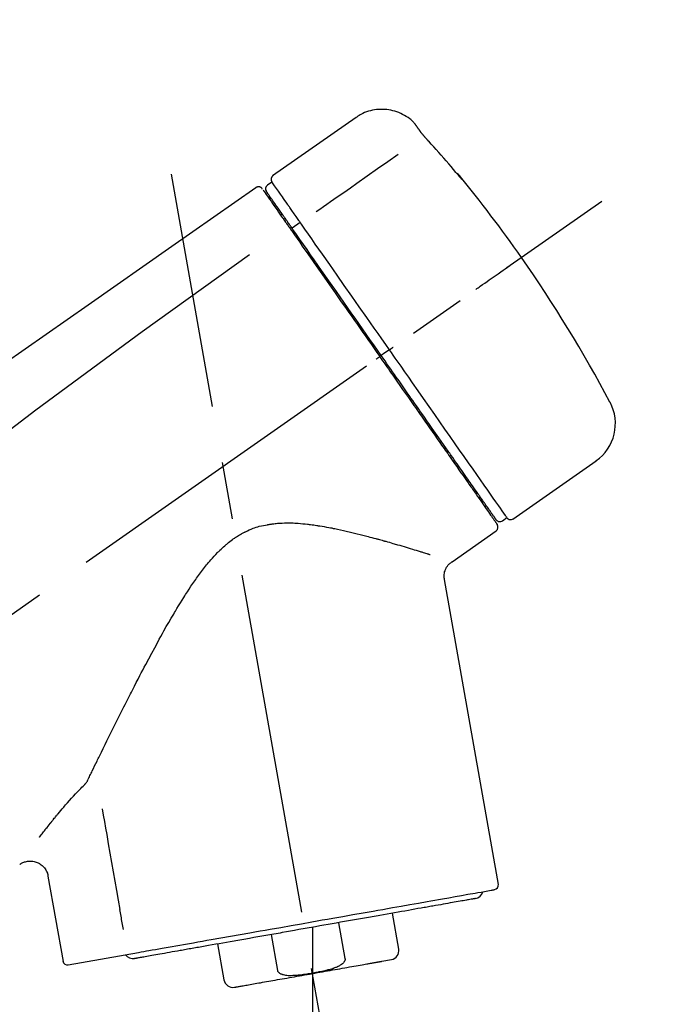
# Model space of a CAD drawing. Extents: x 28111 to 54233, y -10810 to -2410.
# Drawn here: x 32714 to 32786, y -7973 to -7865 of the extents above; entities that cross this region are included whole.
import ezdxf

# ---------------------------------------------------------------- set-up
doc = ezdxf.new("R2010")
doc.units = 0
doc.header["$LTSCALE"] = 50
doc.header["$MEASUREMENT"] = 0
doc.linetypes.add('CENTER2', pattern=[1.125, 0.75, -0.125, 0.125, -0.125])
doc.layers.get('0').update_dxf_attribs({"linetype": 'CONTINUOUS'})
doc.layers.add('150-機器', color=8, linetype='CONTINUOUS')
doc.layers.add('166-寸法B', color=11, linetype='CONTINUOUS')
doc.styles.add('KH001', font='txt')
doc.dimstyles.new('KH1xx030', dxfattribs={"dimscale": 30, "dimtxt": 2, "dimasz": 0.6, "dimexe": 0.3, "dimexo": 1.2, "dimgap": 0.5, "dimtad": 3, "dimdec": 1, "dimdsep": 46, "dimlunit": 6, "dimtxsty": 'KH001', "dimblk": 'DOT', "dimcen": 1, "dimdle": 1, "dimclrd": 256, "dimclre": 256, "dimclrt": 256, "dimadec": 0, "dimazin": 0, "dimtfac": 1, "dimtdec": 1, "dimtix": 1, "dimtmove": 2, "dimatfit": 3, "dimldrblk": 'CLOSEDBLANK', "dimfxl": 1, "dimtolj": 1, "dimtzin": 0, "dimlwd": -1, "dimlwe": -1, "dimarcsym": 0})

# ---------------------------------------------------------------- blocks, each defined once
blk = doc.blocks.new('_Dot')
at = {"color": 0, "linetype": 'ByBlock', "lineweight": -2}
blk.add_line((-0.5, 0), (-1, 0), dxfattribs=at)
at = {"color": 0, "linetype": 'ByBlock', "const_width": 0.5}
blk.add_lwpolyline([(-0.25, 0, 1), (0.25, 0, 1)], format="xyb", close=True, dxfattribs=at)
blk = doc.blocks.new('*D134')
at = {"layer": '166-寸法B', "transparency": 16777216}
for p, q in [((32421.31, -7831.29), (32421.31, -7808.37)), ((33071.31, -8088.89), (33071.31, -7808.37)), ((33053.31, -7817.37), (32439.31, -7817.37))]:
    blk.add_line(p, q, dxfattribs=at)
at = {"layer": '166-寸法B', "transparency": 16777216, "xscale": 18, "yscale": 18, "zscale": 18, "rotation": 180}
blk.add_blockref('_Dot', (32421.31, -7817.37), dxfattribs=at)
at = {"layer": '166-寸法B', "transparency": 16777216, "xscale": 18, "yscale": 18, "zscale": 18}
blk.add_blockref('_Dot', (33071.31, -7817.37), dxfattribs=at)
at = {"layer": '166-寸法B', "transparency": 16777216, "insert": (32746.31, -7772.37), "char_height": 60, "attachment_point": 5, "style": 'KH001'}
blk.add_mtext('\\A1;650', dxfattribs=at)
blk = doc.blocks.new('_ClosedBlank')
at = {"color": 0, "linetype": 'ByBlock', "lineweight": -2}
for p, q in [((-1, 0.1667), (0, 0)), ((-1, 0.1667), (-1, -0.1667)), ((0, 0), (-1, -0.1667))]:
    blk.add_line(p, q, dxfattribs=at)

msp = doc.modelspace()

# ---------------------------------------------------------------- linework, layer by layer
at = {"layer": '150-機器', "color": 13, "linetype": 'Continuous'}
for p, q in [((32750.91, -7876.01), (32741.78, -7882.4)), ((32741.7, -7883.07), (32741.21, -7883.41)), ((32742.83, -7886.6), (32742.67, -7886.71)), ((32744.8, -7887.49), (32743.91, -7888.14)), ((32754.08, -7901.79), (32753.67, -7902.08)), ((32754.57, -7901.45), (32754.08, -7901.79)), ((32768.1, -7919.98), (32777.23, -7913.59)), ((32764.35, -7917.67), (32764.51, -7917.56)), ((32766.95, -7920.18), (32767.44, -7919.83)), ((32761.44, -7924.65), (32766.26, -7921.27)), ((32766.5, -7959.99), (32760.61, -7926.61)), ((32717.17, -7959.08), (32718.82, -7968.45)), ((32755.6, -7967.08), (32754.9, -7963.15)), ((32746.14, -7964.69), (32746.14, -7969.72)), ((32749.01, -7964.19), (32749.7, -7968.12)), ((32742.34, -7969.41), (32741.64, -7965.48)), ((32735.75, -7966.52), (32736.44, -7970.45)), ((32719.39, -7968.8), (32727.1, -7967.44)), ((32753.73, -7968.42), (32754.79, -7968.23))]:
    msp.add_line(p, q, dxfattribs=at)
at = {"layer": '150-機器', "color": 13, "linetype": 'CENTER2'}
for p, q in [((32754.73, -8018.44), (32730.71, -7882.21)), ((32490.97, -8086.03), (32777.84, -7885.16)), ((32746.14, -7969.72), (32746.14, -8029.93))]:
    msp.add_line(p, q, dxfattribs=at)
at = {"layer": '150-機器', "color": 13, "linetype": 'Continuous'}
for points in [[(32757.43, -7876.77), (32757.38, -7876.72), (32757.33, -7876.66), (32757.28, -7876.61), (32757.23, -7876.55), (32757.12, -7876.44), (32757.02, -7876.34), (32756.9, -7876.24), (32756.79, -7876.14), (32756.61, -7876.01), (32756.42, -7875.88), (32756.22, -7875.77), (32756.02, -7875.66), (32755.82, -7875.56), (32755.61, -7875.47), (32755.4, -7875.39), (32755.18, -7875.32), (32754.96, -7875.26), (32754.74, -7875.21), (32754.52, -7875.17), (32754.3, -7875.14), (32754.07, -7875.12), (32753.84, -7875.11), (32753.62, -7875.11), (32753.39, -7875.12), (32753.17, -7875.14), (32752.94, -7875.17), (32752.72, -7875.21), (32752.5, -7875.26), (32752.28, -7875.32), (32752.06, -7875.39), (32751.85, -7875.47), (32751.64, -7875.56), (32751.51, -7875.63), (32751.38, -7875.7), (32751.25, -7875.78), (32751.12, -7875.86), (32751.06, -7875.9), (32751, -7875.95), (32750.94, -7875.99), (32750.87, -7876.04)], [(32757.44, -7876.8), (32757.44, -7876.8), (32757.44, -7876.8), (32757.44, -7876.8), (32757.44, -7876.8), (32757.44, -7876.79), (32757.44, -7876.79), (32757.44, -7876.79), (32757.43, -7876.79), (32757.43, -7876.78), (32757.43, -7876.78), (32757.43, -7876.78), (32757.43, -7876.77), (32757.42, -7876.77), (32757.42, -7876.77), (32757.42, -7876.77), (32757.42, -7876.76), (32757.42, -7876.76), (32757.42, -7876.76), (32757.41, -7876.76), (32757.41, -7876.76), (32757.41, -7876.75), (32757.41, -7876.75), (32757.41, -7876.75), (32757.41, -7876.75), (32757.41, -7876.75), (32757.41, -7876.75), (32757.41, -7876.75), (32757.4, -7876.74), (32757.4, -7876.74), (32757.4, -7876.74), (32757.4, -7876.74), (32757.4, -7876.74)], [(32758, -7877.6), (32758, -7877.59), (32758, -7877.59), (32757.99, -7877.58), (32757.99, -7877.58), (32757.98, -7877.57), (32757.98, -7877.56), (32757.97, -7877.55), (32757.96, -7877.54), (32757.95, -7877.52), (32757.94, -7877.51), (32757.93, -7877.49), (32757.92, -7877.48), (32757.9, -7877.46), (32757.89, -7877.44), (32757.88, -7877.42), (32757.86, -7877.4), (32757.84, -7877.37), (32757.82, -7877.34), (32757.81, -7877.32), (32757.79, -7877.29), (32757.77, -7877.27), (32757.75, -7877.24), (32757.73, -7877.21), (32757.71, -7877.18), (32757.7, -7877.16), (32757.68, -7877.14), (32757.66, -7877.11), (32757.65, -7877.09), (32757.63, -7877.07), (32757.62, -7877.05), (32757.61, -7877.04), (32757.6, -7877.02), (32757.59, -7877), (32757.58, -7876.99), (32757.57, -7876.98), (32757.56, -7876.96), (32757.55, -7876.95), (32757.54, -7876.94), (32757.53, -7876.92), (32757.52, -7876.91), (32757.51, -7876.9), (32757.51, -7876.89), (32757.5, -7876.88), (32757.49, -7876.87), (32757.48, -7876.86), (32757.48, -7876.85), (32757.47, -7876.84), (32757.46, -7876.83), (32757.46, -7876.82), (32757.46, -7876.82), (32757.45, -7876.82), (32757.45, -7876.81), (32757.45, -7876.81), (32757.45, -7876.81), (32757.45, -7876.8), (32757.44, -7876.8)], [(32758.87, -7878.61), (32758.86, -7878.61), (32758.85, -7878.6), (32758.85, -7878.59), (32758.84, -7878.59), (32758.83, -7878.58), (32758.82, -7878.57), (32758.81, -7878.55), (32758.8, -7878.54), (32758.79, -7878.52), (32758.77, -7878.51), (32758.75, -7878.49), (32758.74, -7878.47), (32758.72, -7878.45), (32758.7, -7878.43), (32758.69, -7878.41), (32758.67, -7878.39), (32758.65, -7878.37), (32758.62, -7878.34), (32758.6, -7878.32), (32758.58, -7878.29), (32758.55, -7878.26), (32758.52, -7878.23), (32758.49, -7878.19), (32758.47, -7878.16), (32758.43, -7878.12), (32758.4, -7878.09), (32758.37, -7878.05), (32758.34, -7878.01), (32758.31, -7877.98), (32758.28, -7877.94), (32758.25, -7877.91), (32758.22, -7877.88), (32758.2, -7877.85), (32758.18, -7877.83), (32758.16, -7877.8), (32758.14, -7877.78), (32758.13, -7877.76), (32758.11, -7877.74), (32758.1, -7877.73), (32758.09, -7877.71), (32758.08, -7877.7), (32758.07, -7877.69), (32758.06, -7877.68), (32758.05, -7877.66), (32758.04, -7877.65), (32758.04, -7877.64), (32758.03, -7877.63), (32758.02, -7877.63), (32758.02, -7877.62), (32758.01, -7877.62), (32758.01, -7877.61), (32758.01, -7877.61), (32758.01, -7877.6), (32758, -7877.6), (32758, -7877.6), (32758, -7877.6)], [(32762.12, -7882.33), (32761.85, -7882.01), (32761.59, -7881.7), (32761.33, -7881.38), (32761.06, -7881.07), (32760.79, -7880.76), (32760.52, -7880.45), (32760.25, -7880.14), (32759.97, -7879.83), (32759.7, -7879.52), (32759.42, -7879.22), (32759.14, -7878.92), (32758.87, -7878.61)], [(32755.54, -7880.05), (32754.41, -7880.85), (32753.27, -7881.64), (32752.14, -7882.44), (32751.01, -7883.23), (32750.29, -7883.73), (32749.57, -7884.24), (32748.85, -7884.74), (32748.13, -7885.25), (32747.73, -7885.52), (32747.34, -7885.79), (32746.95, -7886.07), (32746.56, -7886.34)], [(32762.51, -7882.75), (32762.51, -7882.75), (32762.51, -7882.76), (32762.51, -7882.76), (32762.51, -7882.76), (32762.51, -7882.76), (32762.52, -7882.77), (32762.52, -7882.77), (32762.52, -7882.77), (32762.53, -7882.78), (32762.53, -7882.78), (32762.53, -7882.79), (32762.53, -7882.79), (32762.53, -7882.79), (32762.53, -7882.79), (32762.53, -7882.8), (32762.53, -7882.8), (32762.53, -7882.8), (32762.52, -7882.79), (32762.52, -7882.79), (32762.51, -7882.78), (32762.5, -7882.76), (32762.49, -7882.75), (32762.48, -7882.74), (32762.47, -7882.73), (32762.45, -7882.71), (32762.44, -7882.7), (32762.42, -7882.68), (32762.4, -7882.66), (32762.38, -7882.64), (32762.36, -7882.61), (32762.34, -7882.59), (32762.32, -7882.57), (32762.3, -7882.54), (32762.28, -7882.52), (32762.26, -7882.5), (32762.24, -7882.47), (32762.22, -7882.45), (32762.21, -7882.43), (32762.19, -7882.41), (32762.17, -7882.39), (32762.16, -7882.38), (32762.15, -7882.37), (32762.15, -7882.36), (32762.14, -7882.35), (32762.13, -7882.34), (32762.13, -7882.34), (32762.12, -7882.33), (32762.12, -7882.33)], [(32762.19, -7882.3), (32762.2, -7882.31), (32762.2, -7882.31), (32762.2, -7882.31), (32762.2, -7882.31), (32762.2, -7882.31), (32762.2, -7882.32), (32762.21, -7882.32), (32762.21, -7882.33), (32762.22, -7882.34), (32762.23, -7882.36), (32762.24, -7882.37), (32762.26, -7882.39), (32762.27, -7882.41), (32762.28, -7882.43), (32762.3, -7882.45), (32762.31, -7882.47), (32762.32, -7882.49), (32762.34, -7882.51), (32762.35, -7882.53), (32762.36, -7882.54), (32762.38, -7882.57), (32762.39, -7882.59), (32762.41, -7882.61), (32762.42, -7882.63), (32762.44, -7882.65), (32762.45, -7882.66), (32762.46, -7882.68), (32762.47, -7882.7), (32762.48, -7882.71), (32762.48, -7882.72), (32762.49, -7882.73), (32762.5, -7882.74), (32762.5, -7882.74), (32762.5, -7882.74), (32762.51, -7882.75), (32762.51, -7882.75)], [(32762.43, -7882.69), (32762.43, -7882.69), (32762.42, -7882.68), (32762.42, -7882.68), (32762.42, -7882.68), (32762.42, -7882.67), (32762.41, -7882.66), (32762.4, -7882.66), (32762.39, -7882.65), (32762.38, -7882.63), (32762.37, -7882.62), (32762.36, -7882.61), (32762.34, -7882.59), (32762.33, -7882.58), (32762.32, -7882.57), (32762.31, -7882.56), (32762.3, -7882.55), (32762.3, -7882.54), (32762.29, -7882.53), (32762.29, -7882.53), (32762.28, -7882.52)], [(32762.43, -7882.68), (32762.43, -7882.68), (32762.44, -7882.69), (32762.45, -7882.69), (32762.46, -7882.7), (32762.46, -7882.7), (32762.47, -7882.71), (32762.48, -7882.72), (32762.48, -7882.72), (32762.49, -7882.73), (32762.5, -7882.74), (32762.5, -7882.74), (32762.51, -7882.75)], [(32739.94, -7883.69), (32730.75, -7890.12), (32721.56, -7896.56), (32712.37, -7903), (32703.18, -7909.43), (32693.99, -7915.87), (32684.8, -7922.3), (32675.61, -7928.74), (32666.42, -7935.17)], [(32740.5, -7883.68), (32740.49, -7883.67), (32740.48, -7883.66), (32740.47, -7883.66), (32740.46, -7883.65), (32740.43, -7883.64), (32740.41, -7883.63), (32740.39, -7883.62), (32740.37, -7883.61), (32740.33, -7883.6), (32740.29, -7883.59), (32740.26, -7883.59), (32740.22, -7883.59), (32740.18, -7883.59), (32740.14, -7883.6), (32740.11, -7883.61), (32740.07, -7883.62), (32740.05, -7883.63), (32740.03, -7883.64), (32740.01, -7883.65), (32739.99, -7883.66), (32739.97, -7883.67), (32739.96, -7883.67), (32739.95, -7883.68), (32739.94, -7883.69)], [(32740.64, -7883.85), (32740.62, -7883.8), (32740.59, -7883.75), (32740.56, -7883.71), (32740.52, -7883.68), (32740.51, -7883.68), (32740.51, -7883.68), (32740.5, -7883.68), (32740.5, -7883.68)], [(32740.73, -7883.95), (32740.74, -7883.95), (32740.74, -7883.95), (32740.74, -7883.95), (32740.74, -7883.96), (32740.77, -7884), (32740.8, -7884.04), (32740.83, -7884.08), (32740.85, -7884.12), (32740.96, -7884.27), (32741.07, -7884.42), (32741.17, -7884.58), (32741.28, -7884.73), (32741.44, -7884.95), (32741.6, -7885.18), (32741.76, -7885.41), (32741.91, -7885.63), (32742.02, -7885.78), (32742.12, -7885.93), (32742.23, -7886.08), (32742.33, -7886.23)], [(32743.39, -7885.48), (32743.25, -7885.28), (32743.12, -7885.09), (32742.98, -7884.89), (32742.84, -7884.7), (32742.63, -7884.39), (32742.42, -7884.09), (32742.2, -7883.78), (32741.99, -7883.48), (32741.92, -7883.38), (32741.85, -7883.27), (32741.77, -7883.17), (32741.7, -7883.07), (32741.7, -7883.07), (32741.7, -7883.07), (32741.7, -7883.07), (32741.7, -7883.07)], [(32742.81, -7886.56), (32742.67, -7886.36), (32742.52, -7886.16), (32742.38, -7885.95), (32742.24, -7885.75), (32742.13, -7885.59), (32742.02, -7885.44), (32741.92, -7885.29), (32741.81, -7885.13), (32741.72, -7885), (32741.63, -7884.88), (32741.54, -7884.75), (32741.45, -7884.62), (32741.43, -7884.6), (32741.42, -7884.57), (32741.4, -7884.55), (32741.38, -7884.53), (32741.36, -7884.49), (32741.33, -7884.45), (32741.3, -7884.41), (32741.28, -7884.37), (32741.26, -7884.36), (32741.25, -7884.34), (32741.24, -7884.33), (32741.23, -7884.31), (32741.2, -7884.27), (32741.18, -7884.23), (32741.15, -7884.19), (32741.12, -7884.16), (32741.12, -7884.14), (32741.11, -7884.13), (32741.1, -7884.12), (32741.09, -7884.11), (32741.09, -7884.11), (32741.09, -7884.1), (32741.09, -7884.1), (32741.09, -7884.1)], [(32743.44, -7885.55), (32743.44, -7885.55), (32743.43, -7885.54), (32743.43, -7885.53), (32743.42, -7885.53), (32743.42, -7885.52), (32743.42, -7885.52), (32743.41, -7885.51), (32743.41, -7885.5), (32743.4, -7885.5), (32743.4, -7885.49), (32743.39, -7885.49), (32743.39, -7885.48)], [(32744.8, -7887.49), (32744.76, -7887.44), (32744.72, -7887.38), (32744.68, -7887.33), (32744.64, -7887.27), (32744.57, -7887.16), (32744.49, -7887.06), (32744.42, -7886.95), (32744.35, -7886.85), (32744.25, -7886.71), (32744.15, -7886.57), (32744.05, -7886.43), (32743.96, -7886.29), (32743.88, -7886.18), (32743.8, -7886.07), (32743.72, -7885.96), (32743.65, -7885.85), (32743.61, -7885.79), (32743.57, -7885.74), (32743.53, -7885.69), (32743.5, -7885.63), (32743.48, -7885.61), (32743.47, -7885.59), (32743.45, -7885.57), (32743.44, -7885.55)], [(32742.33, -7886.23), (32742.35, -7886.26), (32742.38, -7886.29), (32742.4, -7886.33), (32742.42, -7886.36), (32742.5, -7886.47), (32742.58, -7886.58), (32742.65, -7886.69), (32742.73, -7886.8), (32742.83, -7886.94), (32742.93, -7887.08), (32743.03, -7887.23), (32743.13, -7887.37), (32743.19, -7887.45), (32743.25, -7887.54), (32743.31, -7887.63), (32743.37, -7887.71), (32743.43, -7887.8), (32743.49, -7887.88), (32743.55, -7887.97), (32743.61, -7888.05), (32743.68, -7888.15), (32743.74, -7888.24), (32743.81, -7888.34), (32743.87, -7888.43)], [(32744, -7888.26), (32743.96, -7888.21), (32743.93, -7888.16), (32743.9, -7888.12), (32743.86, -7888.07), (32743.83, -7888.02), (32743.8, -7887.97), (32743.77, -7887.93), (32743.73, -7887.88), (32743.67, -7887.8), (32743.61, -7887.71), (32743.55, -7887.62), (32743.49, -7887.53), (32743.46, -7887.49), (32743.43, -7887.45), (32743.4, -7887.41), (32743.38, -7887.37), (32743.32, -7887.3), (32743.27, -7887.23), (32743.22, -7887.15), (32743.17, -7887.08), (32743.15, -7887.05), (32743.13, -7887.02), (32743.1, -7886.98), (32743.08, -7886.95), (32743.04, -7886.9), (32743, -7886.84), (32742.96, -7886.78), (32742.93, -7886.73), (32742.91, -7886.71), (32742.89, -7886.68), (32742.88, -7886.66), (32742.86, -7886.64), (32742.85, -7886.62), (32742.84, -7886.6), (32742.82, -7886.58), (32742.81, -7886.56)], [(32753.67, -7902.08), (32753.26, -7901.49), (32752.85, -7900.9), (32752.44, -7900.31), (32752.02, -7899.72), (32751.62, -7899.14), (32751.21, -7898.55), (32750.8, -7897.97), (32750.39, -7897.39), (32749.58, -7896.23), (32748.76, -7895.07), (32747.95, -7893.91), (32747.14, -7892.75), (32746.74, -7892.18), (32746.34, -7891.61), (32745.94, -7891.04), (32745.55, -7890.47), (32745.16, -7889.92), (32744.77, -7889.37), (32744.39, -7888.81), (32744, -7888.26)], [(32744.94, -7887.69), (32744.92, -7887.67), (32744.91, -7887.65), (32744.9, -7887.64), (32744.89, -7887.62), (32744.88, -7887.61), (32744.87, -7887.59), (32744.86, -7887.57), (32744.84, -7887.56), (32744.83, -7887.54), (32744.82, -7887.52), (32744.81, -7887.51), (32744.8, -7887.49)], [(32754.57, -7901.45), (32754.16, -7900.86), (32753.74, -7900.26), (32753.32, -7899.67), (32752.91, -7899.07), (32752.09, -7897.9), (32751.27, -7896.73), (32750.45, -7895.56), (32749.63, -7894.39), (32748.84, -7893.26), (32748.04, -7892.12), (32747.25, -7890.99), (32746.45, -7889.86), (32746.07, -7889.31), (32745.69, -7888.77), (32745.31, -7888.23), (32744.94, -7887.69)], [(32743.87, -7888.43), (32744.16, -7888.84), (32744.45, -7889.26), (32744.74, -7889.67), (32745.03, -7890.08), (32745.62, -7890.93), (32746.22, -7891.78), (32746.81, -7892.63), (32747.41, -7893.48), (32748.01, -7894.34), (32748.62, -7895.21), (32749.22, -7896.07), (32749.83, -7896.94), (32750.14, -7897.37), (32750.44, -7897.81), (32750.75, -7898.25), (32751.06, -7898.69), (32751.36, -7899.13), (32751.67, -7899.56), (32751.98, -7900), (32752.28, -7900.44), (32752.59, -7900.88), (32752.9, -7901.32), (32753.2, -7901.75), (32753.51, -7902.19)], [(32739.23, -7891.03), (32727.5, -7899.49), (32715.85, -7908.05), (32704.37, -7916.81), (32693.14, -7925.9), (32689.64, -7928.86), (32686.17, -7931.85), (32682.72, -7934.86), (32679.27, -7937.89)], [(32764.03, -7894.83), (32764.15, -7894.74), (32764.28, -7894.65), (32764.4, -7894.57), (32764.52, -7894.48), (32764.77, -7894.31), (32765.02, -7894.14), (32765.26, -7893.96), (32765.51, -7893.79), (32765.83, -7893.57), (32766.15, -7893.34), (32766.47, -7893.12), (32766.79, -7892.89), (32767.03, -7892.73), (32767.26, -7892.57), (32767.49, -7892.4), (32767.72, -7892.24), (32767.8, -7892.19), (32767.87, -7892.14), (32767.95, -7892.08), (32768.02, -7892.03), (32768.04, -7892.02), (32768.05, -7892.01), (32768.07, -7892), (32768.08, -7891.99)], [(32754.57, -7901.45), (32754.58, -7901.45), (32754.58, -7901.44), (32754.58, -7901.44), (32754.59, -7901.44), (32754.59, -7901.43), (32754.6, -7901.43), (32754.6, -7901.43), (32754.61, -7901.42), (32754.62, -7901.42), (32754.63, -7901.41), (32754.63, -7901.41), (32754.64, -7901.4), (32754.66, -7901.39), (32754.67, -7901.38), (32754.69, -7901.37), (32754.71, -7901.36), (32754.73, -7901.34), (32754.76, -7901.32), (32754.79, -7901.3), (32754.82, -7901.28), (32754.84, -7901.26), (32754.87, -7901.24), (32754.9, -7901.22), (32754.92, -7901.2), (32754.94, -7901.19), (32754.95, -7901.18), (32754.96, -7901.17), (32754.98, -7901.17), (32754.98, -7901.16), (32754.98, -7901.16), (32754.98, -7901.16), (32754.98, -7901.16)], [(32753.1, -7902.48), (32753.11, -7902.47), (32753.13, -7902.46), (32753.14, -7902.45), (32753.15, -7902.44), (32753.17, -7902.43), (32753.18, -7902.42), (32753.19, -7902.41), (32753.21, -7902.4), (32753.23, -7902.39), (32753.26, -7902.37), (32753.28, -7902.35), (32753.31, -7902.33), (32753.32, -7902.33), (32753.33, -7902.32), (32753.34, -7902.31), (32753.35, -7902.3), (32753.37, -7902.29), (32753.39, -7902.28), (32753.41, -7902.26), (32753.43, -7902.25), (32753.44, -7902.24), (32753.44, -7902.24), (32753.45, -7902.23), (32753.46, -7902.23), (32753.47, -7902.22), (32753.48, -7902.21), (32753.49, -7902.21), (32753.5, -7902.2), (32753.5, -7902.2), (32753.5, -7902.2), (32753.51, -7902.19), (32753.51, -7902.19)], [(32753.51, -7902.19), (32753.67, -7902.42), (32753.82, -7902.64), (32753.98, -7902.87), (32754.14, -7903.09), (32754.3, -7903.32), (32754.46, -7903.54), (32754.61, -7903.77), (32754.77, -7903.99), (32754.93, -7904.22), (32755.09, -7904.44), (32755.24, -7904.67), (32755.4, -7904.89), (32755.71, -7905.34), (32756.02, -7905.78), (32756.34, -7906.23), (32756.65, -7906.68), (32756.8, -7906.89), (32756.95, -7907.11), (32757.1, -7907.33), (32757.26, -7907.54), (32757.41, -7907.76), (32757.56, -7907.98), (32757.71, -7908.2), (32757.87, -7908.42), (32758.16, -7908.83), (32758.45, -7909.25), (32758.74, -7909.67), (32759.04, -7910.09), (32759.18, -7910.29), (32759.32, -7910.49), (32759.46, -7910.69), (32759.6, -7910.89), (32759.74, -7911.09), (32759.88, -7911.29), (32760.02, -7911.49), (32760.16, -7911.69), (32760.29, -7911.88), (32760.42, -7912.06), (32760.55, -7912.25), (32760.69, -7912.44), (32760.82, -7912.63), (32760.95, -7912.82), (32761.08, -7913.01), (32761.21, -7913.19), (32761.46, -7913.54), (32761.7, -7913.89), (32761.95, -7914.24), (32762.19, -7914.59), (32762.41, -7914.91), (32762.64, -7915.23), (32762.86, -7915.55), (32763.08, -7915.86), (32763.18, -7916.01), (32763.28, -7916.15), (32763.38, -7916.29), (32763.48, -7916.44), (32763.58, -7916.58), (32763.68, -7916.72), (32763.78, -7916.86), (32763.88, -7917), (32764.06, -7917.25), (32764.23, -7917.5), (32764.4, -7917.75), (32764.58, -7918), (32764.73, -7918.21), (32764.88, -7918.43), (32765.02, -7918.64), (32765.17, -7918.85), (32765.29, -7919.02), (32765.41, -7919.19), (32765.53, -7919.36), (32765.65, -7919.54), (32765.74, -7919.67), (32765.84, -7919.8), (32765.93, -7919.93), (32766.02, -7920.06), (32766.08, -7920.14), (32766.14, -7920.23), (32766.2, -7920.32), (32766.26, -7920.4), (32766.27, -7920.42), (32766.29, -7920.44), (32766.3, -7920.46), (32766.32, -7920.49), (32766.35, -7920.53), (32766.37, -7920.56), (32766.39, -7920.58), (32766.38, -7920.58), (32766.38, -7920.58), (32766.38, -7920.58), (32766.38, -7920.57), (32766.38, -7920.57)], [(32766.26, -7920.05), (32766.26, -7920.05), (32766.26, -7920.05), (32766.26, -7920.06), (32766.26, -7920.06), (32766.26, -7920.06), (32766.26, -7920.05), (32766.26, -7920.05), (32766.26, -7920.05), (32766.26, -7920.05), (32766.26, -7920.05), (32766.26, -7920.05), (32766.25, -7920.05), (32766.24, -7920.02), (32766.22, -7919.99), (32766.2, -7919.97), (32766.18, -7919.94), (32766.13, -7919.87), (32766.08, -7919.79), (32766.03, -7919.72), (32765.98, -7919.65), (32765.96, -7919.63), (32765.95, -7919.62), (32765.94, -7919.6), (32765.93, -7919.58), (32765.91, -7919.55), (32765.88, -7919.51), (32765.85, -7919.48), (32765.83, -7919.44), (32765.82, -7919.42), (32765.8, -7919.4), (32765.79, -7919.38), (32765.77, -7919.36), (32765.73, -7919.3), (32765.68, -7919.23), (32765.64, -7919.17), (32765.59, -7919.1), (32765.56, -7919.05), (32765.53, -7919.01), (32765.49, -7918.96), (32765.46, -7918.91), (32765.38, -7918.79), (32765.3, -7918.68), (32765.22, -7918.57), (32765.14, -7918.46), (32765.1, -7918.4), (32765.05, -7918.33), (32765.01, -7918.27), (32764.97, -7918.21), (32764.89, -7918.1), (32764.82, -7918), (32764.75, -7917.9), (32764.68, -7917.79), (32764.65, -7917.76), (32764.62, -7917.72), (32764.6, -7917.68), (32764.57, -7917.65), (32764.52, -7917.57), (32764.47, -7917.49), (32764.41, -7917.42), (32764.36, -7917.34), (32764.33, -7917.3), (32764.3, -7917.26), (32764.28, -7917.22), (32764.25, -7917.18), (32764.11, -7916.98), (32763.96, -7916.77), (32763.82, -7916.57), (32763.67, -7916.36), (32763.54, -7916.18), (32763.41, -7915.99), (32763.28, -7915.8), (32763.15, -7915.62), (32762.94, -7915.31), (32762.72, -7915), (32762.5, -7914.68), (32762.28, -7914.37), (32762.21, -7914.26), (32762.13, -7914.16), (32762.05, -7914.05), (32761.98, -7913.94), (32761.82, -7913.71), (32761.66, -7913.48), (32761.5, -7913.25), (32761.34, -7913.02), (32761.25, -7912.9), (32761.17, -7912.78), (32761.09, -7912.66), (32761, -7912.55), (32760.75, -7912.18), (32760.49, -7911.81), (32760.23, -7911.45), (32759.98, -7911.08), (32759.8, -7910.82), (32759.62, -7910.56), (32759.43, -7910.31), (32759.25, -7910.05), (32758.97, -7909.64), (32758.68, -7909.23), (32758.4, -7908.82), (32758.11, -7908.42), (32758.01, -7908.28), (32757.91, -7908.14), (32757.82, -7907.99), (32757.72, -7907.85), (32757.52, -7907.57), (32757.32, -7907.29), (32757.12, -7907.01), (32756.93, -7906.73), (32756.83, -7906.58), (32756.73, -7906.44), (32756.63, -7906.3), (32756.53, -7906.16), (32756.23, -7905.73), (32755.93, -7905.29), (32755.62, -7904.86), (32755.32, -7904.43), (32755.12, -7904.14), (32754.91, -7903.85), (32754.71, -7903.56), (32754.5, -7903.27), (32754.3, -7902.97), (32754.09, -7902.67), (32753.88, -7902.38), (32753.67, -7902.08)], [(32767.45, -7919.83), (32767.44, -7919.83), (32767.44, -7919.83), (32767.44, -7919.83), (32767.44, -7919.83), (32767.4, -7919.77), (32767.36, -7919.71), (32767.32, -7919.65), (32767.28, -7919.59), (32767.09, -7919.33), (32766.91, -7919.07), (32766.72, -7918.8), (32766.54, -7918.54), (32766.24, -7918.11), (32765.94, -7917.69), (32765.64, -7917.26), (32765.34, -7916.83), (32764.94, -7916.26), (32764.54, -7915.68), (32764.14, -7915.11), (32763.73, -7914.53), (32763.24, -7913.83), (32762.75, -7913.13), (32762.26, -7912.43), (32761.77, -7911.73), (32761.21, -7910.93), (32760.65, -7910.13), (32760.09, -7909.33), (32759.53, -7908.53), (32758.92, -7907.66), (32758.31, -7906.79), (32757.71, -7905.93), (32757.1, -7905.06), (32756.68, -7904.46), (32756.26, -7903.86), (32755.84, -7903.25), (32755.41, -7902.65), (32755.2, -7902.35), (32754.99, -7902.05), (32754.78, -7901.75), (32754.57, -7901.45)], [(32721.52, -7948.6), (32721.58, -7948.47), (32721.64, -7948.34), (32721.7, -7948.21), (32721.77, -7948.08), (32721.83, -7947.95), (32721.89, -7947.82), (32721.96, -7947.69), (32722.02, -7947.56), (32722.15, -7947.29), (32722.28, -7947.02), (32722.42, -7946.75), (32722.55, -7946.49), (32722.61, -7946.35), (32722.68, -7946.21), (32722.75, -7946.08), (32722.81, -7945.94), (32723.02, -7945.52), (32723.22, -7945.1), (32723.43, -7944.69), (32723.63, -7944.27), (32723.77, -7943.98), (32723.92, -7943.7), (32724.06, -7943.41), (32724.2, -7943.12), (32724.42, -7942.68), (32724.64, -7942.24), (32724.86, -7941.8), (32725.08, -7941.36), (32725.16, -7941.21), (32725.23, -7941.06), (32725.31, -7940.91), (32725.38, -7940.76), (32725.49, -7940.54), (32725.61, -7940.31), (32725.72, -7940.09), (32725.84, -7939.86), (32725.88, -7939.79), (32725.91, -7939.71), (32725.95, -7939.64), (32725.99, -7939.56), (32726.07, -7939.41), (32726.14, -7939.26), (32726.22, -7939.11), (32726.3, -7938.95), (32726.34, -7938.88), (32726.38, -7938.8), (32726.42, -7938.73), (32726.45, -7938.65), (32726.65, -7938.27), (32726.84, -7937.89), (32727.04, -7937.51), (32727.23, -7937.13), (32727.39, -7936.83), (32727.55, -7936.52), (32727.71, -7936.22), (32727.87, -7935.91), (32728.2, -7935.29), (32728.53, -7934.68), (32728.86, -7934.07), (32729.19, -7933.46), (32729.36, -7933.15), (32729.53, -7932.84), (32729.7, -7932.53), (32729.87, -7932.23), (32730.13, -7931.76), (32730.4, -7931.3), (32730.67, -7930.84), (32730.94, -7930.39), (32731.03, -7930.23), (32731.12, -7930.08), (32731.21, -7929.93), (32731.3, -7929.77), (32731.48, -7929.47), (32731.67, -7929.16), (32731.86, -7928.86), (32732.05, -7928.56), (32732.15, -7928.4), (32732.24, -7928.25), (32732.34, -7928.1), (32732.44, -7927.95), (32732.63, -7927.65), (32732.83, -7927.35), (32733.04, -7927.05), (32733.24, -7926.75), (32733.35, -7926.6), (32733.45, -7926.45), (32733.56, -7926.31), (32733.66, -7926.16), (32733.88, -7925.87), (32734.09, -7925.58), (32734.32, -7925.29), (32734.54, -7925.01), (32734.65, -7924.87), (32734.77, -7924.73), (32734.89, -7924.59), (32735, -7924.45), (32735.18, -7924.25), (32735.37, -7924.05), (32735.56, -7923.85), (32735.75, -7923.65), (32735.81, -7923.59), (32735.88, -7923.52), (32735.94, -7923.46), (32736.01, -7923.39), (32736.14, -7923.27), (32736.27, -7923.14), (32736.41, -7923.02), (32736.54, -7922.9), (32736.61, -7922.84), (32736.68, -7922.78), (32736.75, -7922.72), (32736.82, -7922.66), (32736.96, -7922.55), (32737.1, -7922.43), (32737.25, -7922.32), (32737.39, -7922.22), (32737.47, -7922.16), (32737.54, -7922.11), (32737.62, -7922.06), (32737.69, -7922.01), (32737.81, -7921.93), (32737.92, -7921.86), (32738.04, -7921.79), (32738.16, -7921.72), (32738.2, -7921.7), (32738.24, -7921.67), (32738.28, -7921.65), (32738.32, -7921.63), (32738.4, -7921.58), (32738.48, -7921.54), (32738.56, -7921.5), (32738.64, -7921.45), (32738.68, -7921.43), (32738.72, -7921.41), (32738.76, -7921.39), (32738.8, -7921.37), (32739.01, -7921.27), (32739.21, -7921.17), (32739.42, -7921.08), (32739.63, -7920.99), (32739.8, -7920.93), (32739.97, -7920.87), (32740.14, -7920.82), (32740.32, -7920.77), (32740.54, -7920.72), (32740.76, -7920.68), (32740.98, -7920.64), (32741.2, -7920.6), (32741.24, -7920.59), (32741.29, -7920.58), (32741.33, -7920.57), (32741.38, -7920.57), (32741.47, -7920.55), (32741.56, -7920.54), (32741.65, -7920.53), (32741.74, -7920.51), (32741.78, -7920.51), (32741.83, -7920.5), (32741.87, -7920.5), (32741.92, -7920.49), (32742.05, -7920.48), (32742.18, -7920.46), (32742.32, -7920.45), (32742.45, -7920.44), (32742.54, -7920.44), (32742.63, -7920.43), (32742.72, -7920.43), (32742.81, -7920.42), (32743.07, -7920.41), (32743.33, -7920.41), (32743.6, -7920.4), (32743.86, -7920.41), (32744.04, -7920.41), (32744.21, -7920.42), (32744.39, -7920.43), (32744.56, -7920.45), (32744.82, -7920.47), (32745.08, -7920.49), (32745.34, -7920.52), (32745.59, -7920.55), (32745.68, -7920.56), (32745.77, -7920.57), (32745.85, -7920.58), (32745.94, -7920.59), (32746.11, -7920.61), (32746.28, -7920.63), (32746.45, -7920.66), (32746.61, -7920.68), (32746.7, -7920.69), (32746.78, -7920.71), (32746.87, -7920.72), (32746.95, -7920.73), (32747.2, -7920.77), (32747.44, -7920.81), (32747.69, -7920.86), (32747.94, -7920.9), (32748.1, -7920.93), (32748.26, -7920.96), (32748.42, -7921), (32748.58, -7921.03), (32748.9, -7921.09), (32749.21, -7921.16), (32749.53, -7921.23), (32749.84, -7921.3), (32749.99, -7921.34), (32750.15, -7921.37), (32750.3, -7921.41), (32750.45, -7921.44), (32750.75, -7921.52), (32751.05, -7921.59), (32751.35, -7921.66), (32751.65, -7921.74), (32751.79, -7921.78), (32751.94, -7921.81), (32752.09, -7921.85), (32752.23, -7921.89), (32752.44, -7921.95), (32752.66, -7922), (32752.87, -7922.06), (32753.08, -7922.12), (32753.15, -7922.14), (32753.22, -7922.16), (32753.29, -7922.18), (32753.36, -7922.2), (32753.5, -7922.23), (32753.64, -7922.27), (32753.77, -7922.31), (32753.91, -7922.35), (32753.98, -7922.37), (32754.04, -7922.39), (32754.11, -7922.4), (32754.18, -7922.42), (32754.37, -7922.48), (32754.57, -7922.53), (32754.76, -7922.59), (32754.96, -7922.65), (32755.08, -7922.68), (32755.21, -7922.72), (32755.33, -7922.76), (32755.46, -7922.79), (32755.7, -7922.86), (32755.94, -7922.93), (32756.17, -7923), (32756.41, -7923.07), (32756.52, -7923.11), (32756.64, -7923.14), (32756.75, -7923.18), (32756.86, -7923.21), (32757.08, -7923.27), (32757.29, -7923.34), (32757.5, -7923.4), (32757.72, -7923.47), (32757.82, -7923.5), (32757.92, -7923.53), (32758.02, -7923.56), (32758.12, -7923.59), (32758.26, -7923.64), (32758.4, -7923.68), (32758.54, -7923.73), (32758.68, -7923.77), (32758.73, -7923.78), (32758.77, -7923.8), (32758.82, -7923.81), (32758.86, -7923.83), (32758.9, -7923.84), (32758.95, -7923.85), (32758.99, -7923.87), (32759.03, -7923.88)], [(32760.62, -7926.63), (32760.61, -7926.58), (32760.6, -7926.53), (32760.59, -7926.48), (32760.58, -7926.44), (32760.57, -7926.34), (32760.57, -7926.25), (32760.57, -7926.16), (32760.57, -7926.06), (32760.59, -7925.92), (32760.62, -7925.78), (32760.66, -7925.64), (32760.71, -7925.51), (32760.77, -7925.37), (32760.84, -7925.25), (32760.92, -7925.13), (32761.01, -7925.01), (32761.07, -7924.94), (32761.14, -7924.88), (32761.21, -7924.82), (32761.28, -7924.76), (32761.32, -7924.73), (32761.36, -7924.7), (32761.4, -7924.67), (32761.44, -7924.65)], [(32721.14, -7949.12), (32721.16, -7949.1), (32721.18, -7949.08), (32721.2, -7949.06), (32721.22, -7949.03), (32721.24, -7949.01), (32721.26, -7948.99), (32721.28, -7948.97), (32721.29, -7948.95), (32721.33, -7948.91), (32721.36, -7948.86), (32721.39, -7948.82), (32721.42, -7948.77), (32721.44, -7948.75), (32721.45, -7948.73), (32721.46, -7948.71), (32721.48, -7948.68), (32721.49, -7948.66), (32721.5, -7948.64), (32721.51, -7948.62), (32721.52, -7948.6)], [(32716.25, -7954.81), (32716.25, -7954.8), (32716.26, -7954.8), (32716.26, -7954.8), (32716.26, -7954.79), (32716.27, -7954.79), (32716.27, -7954.78), (32716.27, -7954.78), (32716.27, -7954.78), (32716.36, -7954.67), (32716.44, -7954.56), (32716.52, -7954.45), (32716.61, -7954.34), (32716.69, -7954.23), (32716.78, -7954.12), (32716.87, -7954.01), (32716.95, -7953.89), (32717.07, -7953.75), (32717.18, -7953.61), (32717.3, -7953.46), (32717.41, -7953.32), (32717.44, -7953.29), (32717.46, -7953.26), (32717.48, -7953.23), (32717.51, -7953.2), (32717.55, -7953.14), (32717.6, -7953.08), (32717.65, -7953.03), (32717.7, -7952.97), (32717.72, -7952.94), (32717.74, -7952.91), (32717.77, -7952.88), (32717.79, -7952.85), (32717.86, -7952.76), (32717.94, -7952.67), (32718.01, -7952.59), (32718.08, -7952.5), (32718.13, -7952.44), (32718.18, -7952.38), (32718.23, -7952.32), (32718.28, -7952.26), (32718.43, -7952.08), (32718.58, -7951.9), (32718.73, -7951.72), (32718.89, -7951.54), (32718.99, -7951.42), (32719.1, -7951.3), (32719.2, -7951.18), (32719.31, -7951.06), (32719.53, -7950.82), (32719.75, -7950.57), (32719.97, -7950.33), (32720.19, -7950.09), (32720.31, -7949.97), (32720.42, -7949.85), (32720.54, -7949.73), (32720.65, -7949.6), (32720.77, -7949.48), (32720.89, -7949.36), (32721.01, -7949.24), (32721.14, -7949.12)], [(32723.1, -7951.72), (32723.23, -7952.42), (32723.35, -7953.12), (32723.47, -7953.82), (32723.6, -7954.52), (32723.78, -7955.54), (32723.96, -7956.57), (32724.14, -7957.6), (32724.32, -7958.63), (32724.5, -7959.66), (32724.68, -7960.68), (32724.87, -7961.71), (32725.05, -7962.74)], [(32714.08, -7957.82), (32714.09, -7957.81), (32714.1, -7957.8), (32714.11, -7957.79), (32714.12, -7957.78), (32714.16, -7957.75), (32714.2, -7957.73), (32714.23, -7957.7), (32714.27, -7957.67), (32714.35, -7957.63), (32714.43, -7957.59), (32714.51, -7957.57), (32714.6, -7957.54), (32714.7, -7957.51), (32714.81, -7957.48), (32714.92, -7957.46), (32715.03, -7957.44), (32715.15, -7957.44), (32715.27, -7957.44), (32715.39, -7957.44), (32715.51, -7957.46), (32715.64, -7957.48), (32715.76, -7957.51), (32715.88, -7957.55), (32715.99, -7957.59), (32716.11, -7957.65), (32716.23, -7957.71), (32716.33, -7957.78), (32716.44, -7957.85), (32716.54, -7957.93), (32716.63, -7958.02), (32716.72, -7958.11), (32716.8, -7958.2), (32716.86, -7958.3), (32716.92, -7958.4), (32716.98, -7958.5), (32717.03, -7958.6), (32717.06, -7958.67), (32717.1, -7958.75), (32717.12, -7958.82), (32717.14, -7958.9), (32717.15, -7958.94), (32717.15, -7958.98), (32717.16, -7959.02), (32717.16, -7959.06), (32717.16, -7959.06), (32717.16, -7959.07), (32717.16, -7959.08), (32717.17, -7959.08)], [(32727.1, -7967.44), (32727.38, -7967.39), (32727.66, -7967.34), (32727.95, -7967.29), (32728.23, -7967.24), (32728.59, -7967.18), (32728.96, -7967.11), (32729.32, -7967.05), (32729.69, -7966.99), (32730.54, -7966.83), (32731.4, -7966.68), (32732.25, -7966.53), (32733.11, -7966.38), (32733.6, -7966.3), (32734.08, -7966.21), (32734.57, -7966.12), (32735.06, -7966.04), (32736.12, -7965.85), (32737.17, -7965.67), (32738.22, -7965.48), (32739.27, -7965.3), (32739.83, -7965.2), (32740.4, -7965.1), (32740.96, -7965), (32741.52, -7964.9), (32742.66, -7964.7), (32743.8, -7964.5), (32744.93, -7964.3), (32746.07, -7964.1), (32746.65, -7963.99), (32747.22, -7963.89), (32747.8, -7963.79), (32748.37, -7963.69), (32749.48, -7963.5), (32750.58, -7963.3), (32751.68, -7963.11), (32752.78, -7962.91), (32753.31, -7962.82), (32753.84, -7962.73), (32754.36, -7962.63), (32754.89, -7962.54), (32755.84, -7962.37), (32756.79, -7962.21), (32757.74, -7962.04), (32758.69, -7961.87), (32759.11, -7961.8), (32759.53, -7961.72), (32759.95, -7961.65), (32760.38, -7961.57), (32761.07, -7961.45), (32761.77, -7961.33), (32762.46, -7961.21), (32763.16, -7961.08), (32763.43, -7961.04), (32763.7, -7960.99), (32763.98, -7960.94), (32764.25, -7960.89), (32764.62, -7960.83), (32764.98, -7960.76), (32765.35, -7960.7), (32765.72, -7960.63), (32765.81, -7960.62), (32765.9, -7960.6), (32766, -7960.58), (32766.09, -7960.57), (32766.09, -7960.57), (32766.09, -7960.57), (32766.1, -7960.57), (32766.1, -7960.57)], [(32763.99, -7961.54), (32763.99, -7961.54), (32763.99, -7961.55), (32763.99, -7961.55), (32763.99, -7961.55), (32763.97, -7961.55), (32763.95, -7961.55), (32763.94, -7961.55), (32763.92, -7961.56), (32763.9, -7961.56), (32763.88, -7961.56), (32763.86, -7961.57), (32763.84, -7961.57), (32763.76, -7961.59), (32763.67, -7961.6), (32763.59, -7961.62), (32763.51, -7961.63), (32763.38, -7961.65), (32763.25, -7961.67), (32763.13, -7961.7), (32763, -7961.72), (32762.83, -7961.75), (32762.66, -7961.78), (32762.49, -7961.81), (32762.32, -7961.84), (32762.11, -7961.88), (32761.89, -7961.91), (32761.68, -7961.95), (32761.47, -7961.99), (32761.22, -7962.03), (32760.97, -7962.08), (32760.72, -7962.12), (32760.47, -7962.16), (32760.19, -7962.22), (32759.9, -7962.27), (32759.62, -7962.32), (32759.33, -7962.37), (32759.17, -7962.39), (32759.01, -7962.42), (32758.85, -7962.45), (32758.69, -7962.48), (32758.53, -7962.51), (32758.37, -7962.54), (32758.21, -7962.56), (32758.05, -7962.59), (32757.7, -7962.65), (32757.35, -7962.72), (32757, -7962.78), (32756.65, -7962.84), (32756.27, -7962.91), (32755.89, -7962.97), (32755.51, -7963.04), (32755.13, -7963.11), (32754.73, -7963.18), (32754.33, -7963.25), (32753.93, -7963.32), (32753.53, -7963.39), (32753.32, -7963.43), (32753.11, -7963.46), (32752.9, -7963.5), (32752.69, -7963.54), (32752.48, -7963.57), (32752.27, -7963.61), (32752.06, -7963.65), (32751.84, -7963.69), (32751.41, -7963.76), (32750.97, -7963.84), (32750.53, -7963.92), (32750.1, -7963.99), (32749.65, -7964.07), (32749.2, -7964.15), (32748.75, -7964.23), (32748.3, -7964.31), (32747.85, -7964.39), (32747.39, -7964.47), (32746.94, -7964.55), (32746.48, -7964.63), (32746.25, -7964.67), (32746.02, -7964.71), (32745.79, -7964.75), (32745.56, -7964.79), (32745.34, -7964.83), (32745.11, -7964.87), (32744.88, -7964.91), (32744.65, -7964.95), (32744.19, -7965.04), (32743.74, -7965.12), (32743.28, -7965.2), (32742.82, -7965.28), (32742.6, -7965.32), (32742.37, -7965.36), (32742.15, -7965.4), (32741.92, -7965.44), (32741.69, -7965.48), (32741.47, -7965.52), (32741.24, -7965.56), (32741.02, -7965.6), (32740.58, -7965.67), (32740.14, -7965.75), (32739.7, -7965.83), (32739.26, -7965.91), (32739.04, -7965.94), (32738.83, -7965.98), (32738.62, -7966.02), (32738.4, -7966.06), (32738.19, -7966.09), (32737.98, -7966.13), (32737.76, -7966.17), (32737.55, -7966.21), (32737.14, -7966.28), (32736.74, -7966.35), (32736.33, -7966.42), (32735.92, -7966.49), (32735.54, -7966.56), (32735.15, -7966.63), (32734.77, -7966.7), (32734.38, -7966.77), (32734.2, -7966.8), (32734.03, -7966.83), (32733.85, -7966.86), (32733.67, -7966.89)], [(32725.44, -7964.95), (32725.4, -7964.77), (32725.37, -7964.58), (32725.34, -7964.4), (32725.31, -7964.21), (32725.27, -7964.03), (32725.24, -7963.85), (32725.21, -7963.66), (32725.18, -7963.48), (32725.14, -7963.29), (32725.11, -7963.11), (32725.08, -7962.92), (32725.05, -7962.74)], [(32733.67, -7966.89), (32733.49, -7966.92), (32733.32, -7966.95), (32733.14, -7966.98), (32732.96, -7967.02), (32732.8, -7967.04), (32732.63, -7967.07), (32732.47, -7967.1), (32732.31, -7967.13), (32732.14, -7967.16), (32731.98, -7967.19), (32731.81, -7967.22), (32731.65, -7967.25), (32731.36, -7967.3), (32731.06, -7967.35), (32730.76, -7967.4), (32730.47, -7967.46), (32730.21, -7967.5), (32729.95, -7967.55), (32729.68, -7967.59), (32729.42, -7967.64), (32729.2, -7967.68), (32728.98, -7967.72), (32728.76, -7967.76), (32728.54, -7967.8), (32728.36, -7967.83), (32728.18, -7967.86), (32728, -7967.89), (32727.82, -7967.92), (32727.68, -7967.95), (32727.54, -7967.97), (32727.4, -7968), (32727.26, -7968.02), (32727.17, -7968.04), (32727.07, -7968.05), (32726.98, -7968.07), (32726.88, -7968.09), (32726.83, -7968.1), (32726.78, -7968.11), (32726.73, -7968.11), (32726.68, -7968.12), (32726.68, -7968.12), (32726.67, -7968.12), (32726.67, -7968.12), (32726.67, -7968.13), (32726.67, -7968.13), (32726.67, -7968.13), (32726.67, -7968.13), (32726.66, -7968.13)], [(32737.6, -7971.26), (32737.6, -7971.26), (32737.6, -7971.26), (32737.6, -7971.26), (32737.6, -7971.26), (32737.61, -7971.26), (32737.62, -7971.26), (32737.63, -7971.26), (32737.64, -7971.26), (32737.69, -7971.25), (32737.74, -7971.24), (32737.79, -7971.23), (32737.84, -7971.22), (32737.93, -7971.2), (32738.03, -7971.19), (32738.12, -7971.17), (32738.21, -7971.15), (32738.33, -7971.13), (32738.45, -7971.11), (32738.56, -7971.09), (32738.68, -7971.07), (32738.84, -7971.04), (32738.99, -7971.02), (32739.15, -7970.99), (32739.3, -7970.96), (32739.49, -7970.93), (32739.68, -7970.9), (32739.86, -7970.86), (32740.05, -7970.83), (32740.26, -7970.79), (32740.46, -7970.76), (32740.67, -7970.72), (32740.88, -7970.68), (32741.11, -7970.64), (32741.35, -7970.6), (32741.58, -7970.56), (32741.81, -7970.52), (32742.07, -7970.47), (32742.32, -7970.43), (32742.57, -7970.38), (32742.83, -7970.34), (32743.09, -7970.29), (32743.35, -7970.25), (32743.62, -7970.2), (32743.88, -7970.15), (32744.16, -7970.11), (32744.44, -7970.06), (32744.71, -7970.01), (32744.99, -7969.96), (32745.27, -7969.91), (32745.55, -7969.86), (32745.83, -7969.81), (32746.11, -7969.76), (32746.4, -7969.71), (32746.68, -7969.66), (32746.96, -7969.61), (32747.24, -7969.56), (32747.52, -7969.51), (32747.79, -7969.46), (32748.07, -7969.41), (32748.35, -7969.37), (32748.62, -7969.32), (32748.88, -7969.27), (32749.15, -7969.23), (32749.41, -7969.18), (32749.67, -7969.13), (32749.92, -7969.09), (32750.18, -7969.04), (32750.44, -7969), (32750.67, -7968.96), (32750.91, -7968.91), (32751.15, -7968.87), (32751.38, -7968.83), (32751.57, -7968.8), (32751.75, -7968.77), (32751.93, -7968.74), (32752.11, -7968.7), (32752.21, -7968.69), (32752.31, -7968.67), (32752.4, -7968.65), (32752.5, -7968.63), (32752.57, -7968.62), (32752.64, -7968.61), (32752.7, -7968.6), (32752.77, -7968.59), (32752.84, -7968.57), (32752.91, -7968.56), (32752.98, -7968.55), (32753.04, -7968.54), (32753.1, -7968.53), (32753.15, -7968.52), (32753.21, -7968.51), (32753.26, -7968.5), (32753.31, -7968.49), (32753.35, -7968.48), (32753.4, -7968.48), (32753.44, -7968.47), (32753.47, -7968.46), (32753.5, -7968.46), (32753.53, -7968.45), (32753.56, -7968.45), (32753.59, -7968.44), (32753.61, -7968.44), (32753.64, -7968.43), (32753.66, -7968.43), (32753.67, -7968.43), (32753.69, -7968.43), (32753.7, -7968.42), (32753.71, -7968.42), (32753.72, -7968.42), (32753.72, -7968.42), (32753.73, -7968.42), (32753.73, -7968.42)], [(32749.7, -7968.11), (32749.71, -7968.14), (32749.71, -7968.16), (32749.72, -7968.18), (32749.72, -7968.2), (32749.72, -7968.22), (32749.71, -7968.25), (32749.71, -7968.27), (32749.7, -7968.29), (32749.69, -7968.33), (32749.67, -7968.37), (32749.65, -7968.41), (32749.63, -7968.45), (32749.62, -7968.47), (32749.61, -7968.48), (32749.59, -7968.5), (32749.58, -7968.52), (32749.54, -7968.57), (32749.5, -7968.62), (32749.45, -7968.67), (32749.4, -7968.71), (32749.37, -7968.73), (32749.34, -7968.76), (32749.3, -7968.78), (32749.26, -7968.81), (32749.19, -7968.85), (32749.11, -7968.9), (32749.04, -7968.94), (32748.96, -7968.98), (32748.92, -7969), (32748.89, -7969.01), (32748.85, -7969.03), (32748.81, -7969.05), (32748.73, -7969.08), (32748.65, -7969.11), (32748.57, -7969.14), (32748.49, -7969.17), (32748.45, -7969.19), (32748.41, -7969.2), (32748.37, -7969.21), (32748.33, -7969.23), (32748.21, -7969.27), (32748.09, -7969.3), (32747.97, -7969.34), (32747.84, -7969.37), (32747.76, -7969.39), (32747.68, -7969.41), (32747.6, -7969.43), (32747.51, -7969.45), (32747.35, -7969.49), (32747.18, -7969.53), (32747.02, -7969.56), (32746.85, -7969.59), (32746.77, -7969.61), (32746.68, -7969.63), (32746.6, -7969.64), (32746.52, -7969.66), (32746.35, -7969.69), (32746.18, -7969.72), (32746.01, -7969.75), (32745.85, -7969.78), (32745.76, -7969.79), (32745.68, -7969.8), (32745.59, -7969.82), (32745.51, -7969.83), (32745.34, -7969.86), (32745.17, -7969.88), (32745.01, -7969.9), (32744.84, -7969.92), (32744.75, -7969.93), (32744.67, -7969.94), (32744.58, -7969.95), (32744.5, -7969.96), (32744.33, -7969.98), (32744.16, -7969.99), (32743.99, -7969.99), (32743.82, -7970), (32743.73, -7970), (32743.65, -7970), (32743.56, -7970), (32743.48, -7970), (32743.35, -7969.99), (32743.23, -7969.96), (32743.1, -7969.94), (32742.98, -7969.91), (32742.93, -7969.9), (32742.89, -7969.89), (32742.85, -7969.88), (32742.81, -7969.87), (32742.75, -7969.84), (32742.69, -7969.81), (32742.64, -7969.78), (32742.58, -7969.75), (32742.57, -7969.74), (32742.55, -7969.72), (32742.53, -7969.71), (32742.51, -7969.7), (32742.48, -7969.67), (32742.45, -7969.64), (32742.42, -7969.61), (32742.4, -7969.57), (32742.38, -7969.56), (32742.37, -7969.54), (32742.36, -7969.52), (32742.35, -7969.5), (32742.35, -7969.48), (32742.34, -7969.46), (32742.34, -7969.44), (32742.34, -7969.41)]]:
    msp.add_lwpolyline(points, dxfattribs=at)
for centre, radius, start, end in [((32742.11, -7882.78), 0.499, 125.0228, 215), ((32761.81, -7882.62), 0.499, 37.7244, 70.6419), ((32646.43, -7977.18), 149.67, 35.002, 39.3348), ((32741.5, -7883.82), 0.499, 125.1616, 215), ((32646.42, -7977.17), 149.67, 27.8774, 34.998), ((32774.33, -7909.53), 4.99, 305.0119, 28.0904), ((32766.67, -7919.77), 0.499, 215, 305.3512), ((32765.97, -7920.86), 0.499, 305.0227, 35), ((32767.85, -7919.55), 0.499, 215, 305.0148), ((32766.01, -7960.07), 0.499, 280, 9.7353), ((32763.82, -7960.56), 0.997, 280, 346.1605), ((32726.49, -7967.14), 0.997, 213.6498, 280), ((32754.61, -7967.25), 0.997, 280, 9.5175), ((32719.3, -7968.31), 0.499, 190.0226, 280), ((32737.43, -7970.28), 0.997, 189.5328, 280)]:
    msp.add_arc(centre, radius, start, end, dxfattribs=at)

# ---------------------------------------------------------------- dimensions: what is measured, and where the dimension line sits
at = {"layer": '166-寸法B'}
dim = msp.add_linear_dim(base=(32421.31, -7817.37), p1=(33071.31, -8124.89), p2=(32421.31, -7867.29), angle=180, dimstyle='KH1xx030', dxfattribs=at)
dim.commit()
dim.dimension.update_dxf_attribs({"geometry": '*D134', "text_midpoint": (32746.31, -7772.37)})

doc.saveas('drawing.dxf')
